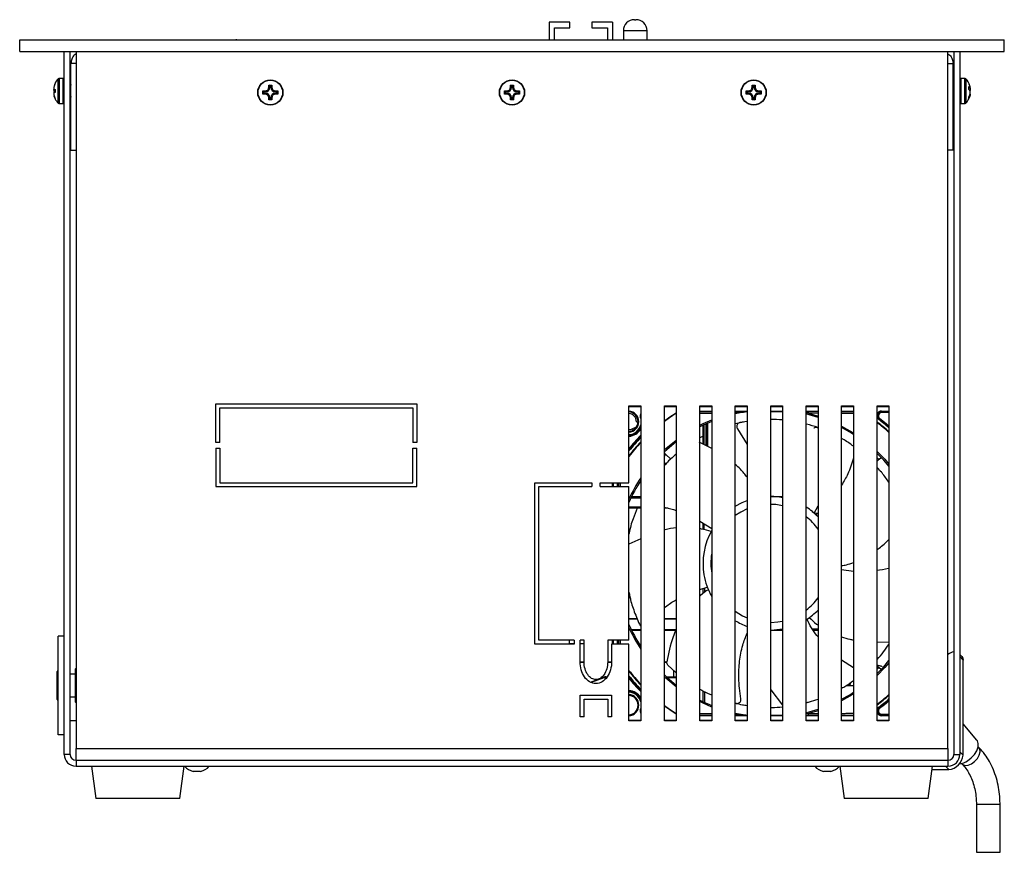
# Model space of a CAD drawing. Units: millimetres. Extents: x -3044 to 3202, y -117 to 6795.
# Drawn here: x -2639 to -2389, y 3944 to 4156 of the extents above; entities that cross this region are included whole.
import ezdxf

# ---------------------------------------------------------------- set-up
doc = ezdxf.new("R2010")
doc.units = ezdxf.units.MM

msp = doc.modelspace()

# ---------------------------------------------------------------- linework, layer by layer
at = {"color": 7, "linetype": 'Continuous', "lineweight": 25}
for p, q in [((-2499.44, 4155.2), (-2504.64, 4155.2)), ((-2504.64, 4155.2), (-2504.64, 4150.7)), ((-2499.44, 4153.7), (-2499.44, 4155.2)), ((-2488.54, 4155.2), (-2493.84, 4155.2)), ((-2493.84, 4155.2), (-2493.84, 4153.7)), ((-2488.54, 4155.2), (-2488.54, 4150.7)), ((-2483.01, 4155.8), (-2482.61, 4155.8)), ((-2503.34, 4150.7), (-2503.34, 4153.7)), ((-2503.34, 4153.7), (-2499.44, 4153.7)), ((-2493.84, 4153.7), (-2489.84, 4153.7)), ((-2489.84, 4153.7), (-2489.84, 4150.7)), ((-2485.81, 4153), (-2485.81, 4150.7)), ((-2479.81, 4153), (-2485.81, 4153)), ((-2479.81, 4150.7), (-2479.81, 4153)), ((-2639.09, 4147.7), (-2639.09, 4150.7)), ((-2639.09, 4150.7), (-2389.09, 4150.7)), ((-2584.07, 4150.7), (-2584.07, 4150.82)), ((-2389.09, 4147.7), (-2389.09, 4150.7)), ((-2639.09, 4147.7), (-2389.09, 4147.7)), ((-2627.79, 3969.2), (-2627.79, 4147.7)), ((-2626.29, 3969.2), (-2626.29, 4147.7)), ((-2624.79, 4147.7), (-2624.79, 3970.7)), ((-2403.39, 3970.7), (-2403.39, 4147.7)), ((-2401.89, 4147.7), (-2401.89, 3969.2)), ((-2400.39, 4147.7), (-2400.39, 3969.2)), ((-2624.79, 4144.7), (-2626.09, 4144.7)), ((-2626.09, 4122.7), (-2626.09, 4144.7)), ((-2403.39, 4144.7), (-2402.09, 4144.7)), ((-2402.09, 4122.7), (-2402.09, 4144.7)), ((-2629.28, 4134.58), (-2629.28, 4140.81)), ((-2628.09, 4140.9), (-2629.07, 4140.9)), ((-2629.07, 4140.9), (-2629.07, 4134.5)), ((-2628.09, 4137.7), (-2628.09, 4140.9)), ((-2399.11, 4140.9), (-2400.09, 4140.9)), ((-2400.09, 4140.9), (-2400.09, 4138.92)), ((-2399.11, 4134.5), (-2399.11, 4140.9)), ((-2398.9, 4140.81), (-2398.9, 4134.58)), ((-2630.12, 4139.59), (-2630.34, 4138.95)), ((-2630.34, 4138.12), (-2630.12, 4138.09)), ((-2630.12, 4137.84), (-2630.34, 4137.64)), ((-2630.12, 4138.09), (-2630.12, 4137.31)), ((-2628.09, 4134.5), (-2628.09, 4137.7)), ((-2626.09, 4138.9), (-2626.29, 4138.9)), ((-2577.34, 4137.7), (-2576.7, 4137.72)), ((-2577.34, 4136.91), (-2577.34, 4137.7)), ((-2577.11, 4137.47), (-2577.34, 4137.7)), ((-2576.7, 4137.47), (-2576.7, 4137.72)), ((-2575.87, 4138.55), (-2575.84, 4139.2)), ((-2575.61, 4138.55), (-2575.87, 4138.55)), ((-2575.84, 4139.2), (-2575.05, 4139.2)), ((-2575.61, 4138.97), (-2575.84, 4139.2)), ((-2575.61, 4138.97), (-2575.61, 4138.55)), ((-2575.28, 4138.97), (-2575.61, 4138.97)), ((-2575.28, 4138.97), (-2575.05, 4139.2)), ((-2575.28, 4138.55), (-2575.28, 4138.97)), ((-2575.28, 4138.55), (-2575.03, 4138.55)), ((-2575.05, 4139.2), (-2575.03, 4138.55)), ((-2574.2, 4137.47), (-2574.2, 4137.72)), ((-2574.2, 4137.72), (-2573.55, 4137.7)), ((-2573.78, 4137.47), (-2573.55, 4137.7)), ((-2573.55, 4137.7), (-2573.55, 4136.91)), ((-2515.98, 4137.7), (-2515.34, 4137.72)), ((-2515.98, 4136.91), (-2515.98, 4137.7)), ((-2515.75, 4137.47), (-2515.98, 4137.7)), ((-2515.34, 4137.47), (-2515.34, 4137.72)), ((-2514.51, 4138.55), (-2514.48, 4139.2)), ((-2514.25, 4138.55), (-2514.51, 4138.55)), ((-2514.48, 4139.2), (-2513.7, 4139.2)), ((-2514.25, 4138.97), (-2514.48, 4139.2)), ((-2514.25, 4138.97), (-2514.25, 4138.55)), ((-2513.93, 4138.97), (-2514.25, 4138.97)), ((-2513.93, 4138.97), (-2513.7, 4139.2)), ((-2513.93, 4138.55), (-2513.93, 4138.97)), ((-2513.93, 4138.55), (-2513.67, 4138.55)), ((-2513.7, 4139.2), (-2513.67, 4138.55)), ((-2512.84, 4137.47), (-2512.84, 4137.72)), ((-2512.84, 4137.72), (-2512.2, 4137.7)), ((-2512.43, 4137.47), (-2512.2, 4137.7)), ((-2512.2, 4137.7), (-2512.2, 4136.91)), ((-2454.63, 4137.7), (-2453.98, 4137.72)), ((-2454.63, 4136.91), (-2454.63, 4137.7)), ((-2454.4, 4137.47), (-2454.63, 4137.7)), ((-2453.98, 4137.47), (-2453.98, 4137.72)), ((-2453.15, 4138.55), (-2453.13, 4139.2)), ((-2452.9, 4138.55), (-2453.15, 4138.55)), ((-2453.13, 4139.2), (-2452.34, 4139.2)), ((-2452.9, 4138.97), (-2453.13, 4139.2)), ((-2452.9, 4138.97), (-2452.9, 4138.55)), ((-2452.57, 4138.97), (-2452.9, 4138.97)), ((-2452.57, 4138.97), (-2452.34, 4139.2)), ((-2452.57, 4138.55), (-2452.57, 4138.97)), ((-2452.57, 4138.55), (-2452.31, 4138.55)), ((-2452.34, 4139.2), (-2452.31, 4138.55)), ((-2451.48, 4137.47), (-2451.48, 4137.72)), ((-2451.48, 4137.72), (-2450.84, 4137.7)), ((-2451.07, 4137.47), (-2450.84, 4137.7)), ((-2450.84, 4137.7), (-2450.84, 4136.91)), ((-2402.03, 4138.9), (-2402.09, 4139.01)), ((-2401.89, 4138.9), (-2402.08, 4138.9)), ((-2401.89, 4138.91), (-2401.9, 4138.9)), ((-2400.09, 4138.92), (-2400.09, 4134.5)), ((-2398.06, 4138.79), (-2397.84, 4138.57)), ((-2398.06, 4138.06), (-2398.06, 4138.79)), ((-2398.06, 4138.54), (-2397.84, 4138.57)), ((-2398.06, 4138.47), (-2397.77, 4138.51)), ((-2397.84, 4137.79), (-2398.06, 4138.06)), ((-2397.84, 4139.02), (-2397.99, 4139.44)), ((-2630.12, 4137.31), (-2630.34, 4137.28)), ((-2630.34, 4136.45), (-2630.12, 4135.81)), ((-2630.12, 4135.77), (-2630.34, 4136.38)), ((-2626.29, 4136.5), (-2626.19, 4136.5)), ((-2577.11, 4137.14), (-2577.34, 4136.91)), ((-2576.7, 4136.88), (-2577.34, 4136.91)), ((-2576.7, 4137.47), (-2577.11, 4137.47)), ((-2577.11, 4137.47), (-2577.11, 4137.14)), ((-2577.11, 4137.14), (-2576.7, 4137.14)), ((-2576.7, 4137.14), (-2576.7, 4136.88)), ((-2575.61, 4136.05), (-2575.87, 4136.05)), ((-2575.84, 4135.41), (-2575.87, 4136.05)), ((-2575.61, 4135.64), (-2575.84, 4135.41)), ((-2575.05, 4135.41), (-2575.84, 4135.41)), ((-2575.61, 4136.05), (-2575.61, 4135.64)), ((-2575.61, 4135.64), (-2575.28, 4135.64)), ((-2575.28, 4136.05), (-2575.03, 4136.05)), ((-2575.28, 4135.64), (-2575.28, 4136.05)), ((-2575.28, 4135.64), (-2575.05, 4135.41)), ((-2575.03, 4136.05), (-2575.05, 4135.41)), ((-2573.78, 4137.47), (-2574.2, 4137.47)), ((-2574.2, 4137.14), (-2574.2, 4136.88)), ((-2574.2, 4137.14), (-2573.78, 4137.14)), ((-2573.55, 4136.91), (-2574.2, 4136.88)), ((-2573.78, 4137.14), (-2573.78, 4137.47)), ((-2573.78, 4137.14), (-2573.55, 4136.91)), ((-2515.75, 4137.14), (-2515.98, 4136.91)), ((-2515.34, 4136.88), (-2515.98, 4136.91)), ((-2515.34, 4137.47), (-2515.75, 4137.47)), ((-2515.75, 4137.47), (-2515.75, 4137.14)), ((-2515.75, 4137.14), (-2515.34, 4137.14)), ((-2515.34, 4137.14), (-2515.34, 4136.88)), ((-2514.25, 4136.05), (-2514.51, 4136.05)), ((-2514.48, 4135.41), (-2514.51, 4136.05)), ((-2514.25, 4135.64), (-2514.48, 4135.41)), ((-2513.7, 4135.41), (-2514.48, 4135.41)), ((-2514.25, 4136.05), (-2514.25, 4135.64)), ((-2514.25, 4135.64), (-2513.93, 4135.64)), ((-2513.93, 4136.05), (-2513.67, 4136.05)), ((-2513.93, 4135.64), (-2513.93, 4136.05)), ((-2513.93, 4135.64), (-2513.7, 4135.41)), ((-2513.67, 4136.05), (-2513.7, 4135.41)), ((-2512.43, 4137.47), (-2512.84, 4137.47)), ((-2512.84, 4137.14), (-2512.84, 4136.88)), ((-2512.84, 4137.14), (-2512.43, 4137.14)), ((-2512.2, 4136.91), (-2512.84, 4136.88)), ((-2512.43, 4137.14), (-2512.43, 4137.47)), ((-2512.43, 4137.14), (-2512.2, 4136.91)), ((-2454.4, 4137.14), (-2454.63, 4136.91)), ((-2453.98, 4136.88), (-2454.63, 4136.91)), ((-2453.98, 4137.47), (-2454.4, 4137.47)), ((-2454.4, 4137.47), (-2454.4, 4137.14)), ((-2454.4, 4137.14), (-2453.98, 4137.14)), ((-2453.98, 4137.14), (-2453.98, 4136.88)), ((-2452.9, 4136.05), (-2453.15, 4136.05)), ((-2453.13, 4135.41), (-2453.15, 4136.05)), ((-2452.9, 4135.64), (-2453.13, 4135.41)), ((-2452.34, 4135.41), (-2453.13, 4135.41)), ((-2452.9, 4136.05), (-2452.9, 4135.64)), ((-2452.9, 4135.64), (-2452.57, 4135.64)), ((-2452.57, 4136.05), (-2452.31, 4136.05)), ((-2452.57, 4135.64), (-2452.57, 4136.05)), ((-2452.57, 4135.64), (-2452.34, 4135.41)), ((-2452.31, 4136.05), (-2452.34, 4135.41)), ((-2451.07, 4137.47), (-2451.48, 4137.47)), ((-2451.48, 4137.14), (-2451.48, 4136.88)), ((-2451.48, 4137.14), (-2451.07, 4137.14)), ((-2450.84, 4136.91), (-2451.48, 4136.88)), ((-2451.07, 4137.14), (-2451.07, 4137.47)), ((-2451.07, 4137.14), (-2450.84, 4136.91)), ((-2402.09, 4136.33), (-2402.01, 4136.5)), ((-2402.09, 4136.5), (-2401.89, 4136.5)), ((-2401.92, 4136.5), (-2401.89, 4136.43)), ((-2398.06, 4136.1), (-2397.84, 4136.7)), ((-2397.84, 4136.38), (-2398.06, 4135.8)), ((-2398.06, 4135.8), (-2398.06, 4136.1)), ((-2397.95, 4136.39), (-2397.84, 4136.38)), ((-2397.75, 4136.9), (-2397.76, 4136.85)), ((-2629.07, 4134.5), (-2628.09, 4134.5)), ((-2400.09, 4134.5), (-2399.11, 4134.5)), ((-2626.09, 4122.7), (-2624.79, 4122.7)), ((-2402.09, 4122.7), (-2403.39, 4122.7)), ((-2589.29, 4058.2), (-2538.29, 4058.2)), ((-2589.29, 4048.45), (-2589.29, 4058.2)), ((-2538.29, 4058.2), (-2538.29, 4048.45)), ((-2484.39, 4057.7), (-2481.39, 4057.7)), ((-2484.39, 4038.2), (-2484.39, 4057.7)), ((-2481.39, 4057.7), (-2481.39, 3977.7)), ((-2475.39, 4057.7), (-2472.39, 4057.7)), ((-2475.39, 3977.7), (-2475.39, 4057.7)), ((-2472.39, 4057.7), (-2472.39, 3977.7)), ((-2466.39, 4057.7), (-2463.39, 4057.7)), ((-2466.39, 3977.7), (-2466.39, 4057.7)), ((-2463.39, 4057.7), (-2463.39, 3977.7)), ((-2457.39, 4057.7), (-2454.39, 4057.7)), ((-2457.39, 3977.7), (-2457.39, 4057.7)), ((-2454.39, 4057.7), (-2454.39, 3977.7)), ((-2448.39, 4057.7), (-2445.39, 4057.7)), ((-2448.39, 3977.7), (-2448.39, 4057.7)), ((-2445.39, 4057.7), (-2445.39, 3977.7)), ((-2439.39, 4057.7), (-2436.39, 4057.7)), ((-2439.39, 3977.7), (-2439.39, 4057.7)), ((-2436.39, 4057.7), (-2436.39, 3977.7)), ((-2430.39, 4057.7), (-2427.39, 4057.7)), ((-2430.39, 3977.7), (-2430.39, 4057.7)), ((-2427.39, 4057.7), (-2427.39, 3977.7)), ((-2421.39, 4057.7), (-2418.39, 4057.7)), ((-2421.39, 3977.7), (-2421.39, 4057.7)), ((-2418.39, 4057.7), (-2418.39, 3977.7)), ((-2588.29, 4048.45), (-2588.29, 4057.2)), ((-2588.29, 4057.2), (-2539.29, 4057.2)), ((-2539.29, 4057.2), (-2539.29, 4048.45)), ((-2481.39, 4057.5), (-2484.39, 4057.5)), ((-2472.39, 4057.5), (-2475.39, 4057.5)), ((-2463.39, 4057.5), (-2466.39, 4057.5)), ((-2466.39, 4056.4), (-2463.39, 4056.4)), ((-2463.39, 4056.2), (-2466.39, 4056.2)), ((-2463.39, 4055.8), (-2466.39, 4055.78)), ((-2454.39, 4057.5), (-2457.39, 4057.5)), ((-2457.39, 4056.4), (-2454.39, 4056.4)), ((-2454.39, 4056.2), (-2457.39, 4056.2)), ((-2454.9, 4056.18), (-2457.39, 4055.69)), ((-2445.39, 4057.5), (-2448.39, 4057.5)), ((-2448.39, 4056.4), (-2445.39, 4056.4)), ((-2445.39, 4056.2), (-2448.39, 4056.2)), ((-2436.39, 4057.5), (-2439.39, 4057.5)), ((-2439.39, 4056.4), (-2436.39, 4056.4)), ((-2436.39, 4056.2), (-2439.39, 4056.2)), ((-2438.81, 4055.82), (-2439.39, 4055.89)), ((-2438.81, 4055.82), (-2436.39, 4055.12)), ((-2436.39, 4055.81), (-2438.81, 4055.82)), ((-2427.39, 4057.5), (-2430.39, 4057.5)), ((-2430.39, 4056.4), (-2427.39, 4056.4)), ((-2427.39, 4056.2), (-2430.39, 4056.2)), ((-2418.39, 4057.5), (-2421.39, 4057.5)), ((-2420.26, 4056.2), (-2420.26, 4056.4)), ((-2420.26, 4056.4), (-2418.39, 4056.4)), ((-2418.39, 4056.2), (-2420.26, 4056.2)), ((-2420.26, 4056.2), (-2420.26, 4056)), ((-2418.39, 4056), (-2420.26, 4056)), ((-2482.49, 4053.7), (-2482.09, 4053.7)), ((-2481.48, 4054.8), (-2481.39, 4054.83)), ((-2481.39, 4054.5), (-2481.48, 4054.8)), ((-2465.59, 4048), (-2465.59, 4052.8)), ((-2465.39, 4052.89), (-2465.39, 4047.9)), ((-2464.79, 4047.6), (-2464.79, 4053.17)), ((-2464.59, 4053.26), (-2464.59, 4047.5)), ((-2464.49, 4053.31), (-2464.49, 4047.45)), ((-2455.34, 4053.61), (-2457.39, 4053.18)), ((-2454.39, 4053.76), (-2456.25, 4053.46)), ((-2420.86, 4054.4), (-2420.98, 4054.24)), ((-2420.86, 4054.4), (-2420.74, 4054.56)), ((-2483.52, 4051.89), (-2483.32, 4051.54)), ((-2465.59, 4050.04), (-2466.39, 4049.59)), ((-2456.85, 4051.89), (-2454.39, 4047.87)), ((-2436.39, 4052.17), (-2436.56, 4052.23)), ((-2588.29, 4048.45), (-2589.29, 4048.45)), ((-2538.29, 4048.45), (-2539.29, 4048.45)), ((-2463.39, 4046.89), (-2466.53, 4048.48)), ((-2589.29, 4046.95), (-2588.29, 4046.95)), ((-2589.29, 4046.95), (-2589.29, 4037.2)), ((-2588.29, 4046.95), (-2588.29, 4038.2)), ((-2539.29, 4038.2), (-2539.29, 4046.95)), ((-2539.29, 4046.95), (-2538.29, 4046.95)), ((-2538.29, 4037.2), (-2538.29, 4046.95)), ((-2475.08, 4045.46), (-2475.39, 4045.77)), ((-2473.78, 4044.16), (-2475.08, 4045.46)), ((-2475.39, 4043.23), (-2475.08, 4042.91)), ((-2421.39, 4043.63), (-2420.83, 4044.19)), ((-2420.83, 4044.19), (-2420.38, 4044.63)), ((-2420.3, 4040.88), (-2420.57, 4041.16)), ((-2588.29, 4038.2), (-2539.29, 4038.2)), ((-2508.29, 4038.2), (-2493.79, 4038.2)), ((-2508.29, 3997.2), (-2508.29, 4038.2)), ((-2493.79, 4038.2), (-2493.79, 4037.2)), ((-2491.74, 4038.2), (-2484.39, 4038.2)), ((-2491.74, 4037.2), (-2491.74, 4038.2)), ((-2488.59, 4037.2), (-2488.59, 4038.2)), ((-2488.39, 4038.2), (-2488.39, 4037.2)), ((-2487.29, 4037.2), (-2487.29, 4038.2)), ((-2487.09, 4038.2), (-2487.09, 4037.2)), ((-2589.29, 4037.2), (-2538.29, 4037.2)), ((-2507.29, 3998.2), (-2507.29, 4037.2)), ((-2507.29, 4037.2), (-2493.79, 4037.2)), ((-2491.74, 4037.2), (-2484.39, 4037.2)), ((-2484.39, 3998.2), (-2484.39, 4037.2)), ((-2481.39, 4034.3), (-2483.88, 4034.3)), ((-2483.69, 4034.7), (-2481.39, 4034.7)), ((-2448.39, 4034.7), (-2445.39, 4034.7)), ((-2445.39, 4034.5), (-2445.99, 4034.5)), ((-2484.39, 4032.1), (-2481.39, 4032.1)), ((-2481.39, 4031.7), (-2484.39, 4031.7)), ((-2474.45, 4031.7), (-2475.39, 4031.7)), ((-2437.39, 4030.49), (-2436.39, 4032.35)), ((-2436.39, 4030.45), (-2436.85, 4030)), ((-2466.39, 4028.47), (-2463.39, 4026.53)), ((-2465.59, 4026.33), (-2465.59, 4027.95)), ((-2465.39, 4027.82), (-2465.39, 4026.27)), ((-2481.39, 4023.98), (-2484.42, 4022.6)), ((-2427.39, 4015.66), (-2430.39, 4016.03)), ((-2466.39, 4011.07), (-2464.5, 4011.71)), ((-2465.59, 4010.04), (-2465.59, 4011.34)), ((-2465.19, 4011.48), (-2465.19, 4010.33)), ((-2484.14, 4009.09), (-2484.02, 4008.72)), ((-2484.39, 4003.7), (-2482.32, 4003.7)), ((-2482.24, 4003.5), (-2484.39, 4003.5)), ((-2475.39, 4003.7), (-2472.39, 4003.7)), ((-2472.39, 4003.5), (-2475.39, 4003.5)), ((-2483.79, 4000.9), (-2481.39, 4000.9)), ((-2481.39, 4000.7), (-2483.69, 4000.7)), ((-2475.39, 4000.9), (-2472.39, 4000.9)), ((-2472.39, 4000.7), (-2475.39, 4000.7)), ((-2445.39, 4000.7), (-2448.39, 4000.7)), ((-2437.73, 4001.1), (-2436.39, 4001.1)), ((-2436.39, 4000.7), (-2437.49, 4000.7)), ((-2627.79, 3999.2), (-2629.29, 3999.2)), ((-2629.29, 3974.2), (-2629.29, 3999.2)), ((-2498.29, 3998.2), (-2507.29, 3998.2)), ((-2499.59, 3998.2), (-2499.59, 3997.35)), ((-2498.29, 3998.2), (-2498.29, 3997.2)), ((-2495.79, 3998.2), (-2496.79, 3998.2)), ((-2496.79, 3992.7), (-2496.79, 3998.2)), ((-2495.79, 3992.7), (-2495.79, 3998.2)), ((-2484.39, 3998.2), (-2489.79, 3998.2)), ((-2489.79, 3998.2), (-2489.79, 3992.7)), ((-2488.59, 3997.2), (-2488.59, 3998.2)), ((-2488.39, 3998.2), (-2488.39, 3997.2)), ((-2487.29, 3997.2), (-2487.29, 3998.2)), ((-2487.09, 3998.2), (-2487.09, 3997.2)), ((-2486.66, 3998.2), (-2486.66, 3997.2)), ((-2421.39, 3997.8), (-2418.44, 3997.73)), ((-2498.29, 3997.2), (-2508.29, 3997.2)), ((-2499.59, 3997.35), (-2498.29, 3997.35)), ((-2496.79, 3997.35), (-2495.79, 3997.35)), ((-2488.79, 3997.2), (-2488.79, 3992.7)), ((-2484.39, 3997.2), (-2488.79, 3997.2)), ((-2484.39, 3977.7), (-2484.39, 3997.2)), ((-2496.79, 3992.7), (-2495.79, 3992.7)), ((-2489.79, 3992.7), (-2488.79, 3992.7)), ((-2475.39, 3992.88), (-2475.23, 3992.7)), ((-2475.39, 3992.7), (-2474.66, 3992.7)), ((-2427.39, 3991.17), (-2430.39, 3993.11)), ((-2399.85, 3994.05), (-2400.39, 3994.59)), ((-2399.52, 3993.16), (-2400.39, 3994.02)), ((-2399.52, 3969.01), (-2399.52, 3993.16)), ((-2629.59, 3986.7), (-2629.59, 3990.25)), ((-2629.29, 3990.35), (-2629.49, 3990.35)), ((-2629.49, 3990.35), (-2629.49, 3986.7)), ((-2625.03, 3990.8), (-2625.03, 3986.7)), ((-2624.79, 3990.85), (-2624.91, 3990.9)), ((-2624.91, 3990.9), (-2624.91, 3986.7)), ((-2495.76, 3992.5), (-2496.76, 3992.5)), ((-2488.82, 3992.5), (-2489.82, 3992.5)), ((-2474.77, 3992.5), (-2475.39, 3992.5)), ((-2474.49, 3991.87), (-2472.39, 3989.93)), ((-2473.09, 3990.58), (-2473.09, 3988.9)), ((-2420.83, 3991.21), (-2421.39, 3991.77)), ((-2420.38, 3990.76), (-2420.83, 3991.21)), ((-2625.03, 3989.6), (-2626.29, 3989.6)), ((-2494.12, 3987.55), (-2490.8, 3988.78)), ((-2490.74, 3988.64), (-2493.95, 3987.45)), ((-2490.8, 3988.78), (-2490.74, 3988.64)), ((-2490.1, 3988.64), (-2490.74, 3988.64)), ((-2490.14, 3988.7), (-2490.14, 3988.9)), ((-2490.14, 3988.9), (-2489.9, 3988.9)), ((-2474.89, 3988.9), (-2473.09, 3988.9)), ((-2473.09, 3988.7), (-2474.67, 3988.7)), ((-2472.39, 3988.64), (-2474.6, 3988.64)), ((-2473.09, 3988.9), (-2473.09, 3988.7)), ((-2473.09, 3988.9), (-2472.39, 3988.9)), ((-2472.39, 3988.7), (-2473.09, 3988.7)), ((-2629.59, 3983.15), (-2629.59, 3986.7)), ((-2629.49, 3986.7), (-2629.49, 3983.05)), ((-2625.03, 3986.7), (-2625.03, 3982.59)), ((-2624.91, 3986.7), (-2624.91, 3982.5)), ((-2465.59, 3982.6), (-2465.59, 3985.36)), ((-2465.19, 3985.15), (-2465.19, 3982.41)), ((-2448.39, 3985.59), (-2445.4, 3981.68)), ((-2429.19, 3986.71), (-2428.56, 3986.72)), ((-2428.55, 3986.72), (-2427.39, 3986.69)), ((-2629.49, 3983.05), (-2629.29, 3983.05)), ((-2626.29, 3983.8), (-2625.03, 3983.8)), ((-2624.91, 3982.5), (-2624.79, 3982.54)), ((-2496.79, 3984.2), (-2488.79, 3984.2)), ((-2496.79, 3978.7), (-2496.79, 3984.2)), ((-2495.79, 3978.7), (-2495.79, 3983.2)), ((-2495.79, 3983.2), (-2489.79, 3983.2)), ((-2489.79, 3983.2), (-2489.79, 3978.7)), ((-2488.79, 3984.2), (-2488.79, 3978.7)), ((-2481.48, 3980.6), (-2481.39, 3980.89)), ((-2481.48, 3980.6), (-2481.39, 3980.57)), ((-2457.39, 3982.21), (-2457.2, 3982.15)), ((-2436.39, 3980.28), (-2438.81, 3979.58)), ((-2420.86, 3981), (-2420.98, 3981.16)), ((-2420.86, 3981), (-2420.74, 3980.84)), ((-2626.29, 3977.8), (-2624.79, 3977.8)), ((-2495.79, 3978.7), (-2496.79, 3978.7)), ((-2488.79, 3978.7), (-2489.79, 3978.7)), ((-2484.39, 3977.9), (-2481.39, 3977.9)), ((-2481.39, 3977.7), (-2484.39, 3977.7)), ((-2475.39, 3977.9), (-2472.39, 3977.9)), ((-2472.39, 3977.7), (-2475.39, 3977.7)), ((-2466.39, 3979.62), (-2463.39, 3979.6)), ((-2466.39, 3979.2), (-2463.39, 3979.2)), ((-2463.39, 3979), (-2466.39, 3979)), ((-2466.39, 3977.9), (-2463.39, 3977.9)), ((-2463.39, 3977.7), (-2466.39, 3977.7)), ((-2457.39, 3979.7), (-2454.9, 3979.21)), ((-2457.39, 3979.2), (-2454.39, 3979.2)), ((-2454.39, 3979), (-2457.39, 3979)), ((-2457.39, 3977.9), (-2454.39, 3977.9)), ((-2454.39, 3977.7), (-2457.39, 3977.7)), ((-2448.39, 3979.2), (-2445.39, 3979.2)), ((-2445.39, 3979), (-2448.39, 3979)), ((-2448.39, 3977.9), (-2445.39, 3977.9)), ((-2445.39, 3977.7), (-2448.39, 3977.7)), ((-2438.81, 3979.58), (-2439.39, 3979.51)), ((-2439.39, 3979.2), (-2436.39, 3979.2)), ((-2436.39, 3979), (-2439.39, 3979)), ((-2439.39, 3977.9), (-2436.39, 3977.9)), ((-2436.39, 3977.7), (-2439.39, 3977.7)), ((-2430.39, 3979.2), (-2427.39, 3979.2)), ((-2427.39, 3979), (-2430.39, 3979)), ((-2430.39, 3977.9), (-2427.39, 3977.9)), ((-2427.39, 3977.7), (-2430.39, 3977.7)), ((-2421.39, 3977.9), (-2418.39, 3977.9)), ((-2418.39, 3977.7), (-2421.39, 3977.7)), ((-2420.26, 3979.2), (-2420.26, 3979.4)), ((-2420.26, 3979.4), (-2418.39, 3979.4)), ((-2420.26, 3979), (-2420.26, 3979.2)), ((-2420.26, 3979.2), (-2418.39, 3979.2)), ((-2418.39, 3979), (-2420.26, 3979)), ((-2396.04, 3972.85), (-2399.52, 3976.98)), ((-2627.79, 3974.2), (-2629.29, 3974.2)), ((-2624.79, 3970.7), (-2403.39, 3970.7)), ((-2624.79, 3967.7), (-2624.79, 3970.7)), ((-2403.39, 3970.7), (-2403.39, 3967.7)), ((-2395.53, 3970.93), (-2395.75, 3971.14)), ((-2626.29, 3969.2), (-2627.79, 3969.2)), ((-2624.79, 3967.7), (-2624.79, 3966.2)), ((-2624.79, 3967.7), (-2403.39, 3967.7)), ((-2403.39, 3967.7), (-2403.39, 3966.2)), ((-2401.89, 3969.2), (-2400.39, 3969.2)), ((-2400.39, 3969.87), (-2399.52, 3969.01)), ((-2624.79, 3966.2), (-2403.39, 3966.2)), ((-2620.89, 3966.2), (-2619.79, 3957.99)), ((-2598.39, 3957.99), (-2597.29, 3966.2)), ((-2430.89, 3966.2), (-2429.79, 3957.99)), ((-2408.39, 3957.99), (-2407.29, 3966.2)), ((-2407.41, 3965.33), (-2403.2, 3965.33)), ((-2403.2, 3965.33), (-2404.06, 3966.2)), ((-2399.99, 3966.9), (-2399.78, 3966.69)), ((-2595.02, 3964.9), (-2594.82, 3964.9)), ((-2594.82, 3964.9), (-2593.17, 3964.9)), ((-2435.02, 3964.9), (-2434.91, 3964.9)), ((-2434.91, 3964.9), (-2433.17, 3964.9)), ((-2598.39, 3957.99), (-2619.79, 3957.99)), ((-2408.39, 3957.99), (-2429.79, 3957.99)), ((-2396.17, 3956.56), (-2396.17, 3944.33)), ((-2396.17, 3956.56), (-2390.17, 3956.56)), ((-2390.17, 3944.33), (-2390.17, 3956.56)), ((-2396.17, 3944.33), (-2390.17, 3944.33))]:
    msp.add_line(p, q, dxfattribs=at)
at = {"color": 7, "linetype": 'Continuous', "lineweight": 25, "flags": 128}
for points in [[(-2475.39, 4053.94), (-2474.04, 4054.9), (-2472.39, 4055.97)], [(-2472.39, 4055.82), (-2474.1, 4054.7), (-2475.39, 4053.78)], [(-2436.39, 4054.74), (-2438.63, 4055.4), (-2439.39, 4055.6)], [(-2438.81, 4055.82), (-2438.83, 4055.9), (-2438.84, 4055.98), (-2438.86, 4056.04), (-2438.88, 4056.1), (-2438.9, 4056.14), (-2438.92, 4056.17), (-2438.95, 4056.19), (-2438.97, 4056.2)], [(-2466.39, 4052.8), (-2465.55, 4053.22), (-2463.39, 4054.17)], [(-2463.39, 4053.78), (-2465.55, 4052.82), (-2466.39, 4052.4)], [(-2430.39, 4052.59), (-2428.27, 4051.4), (-2427.39, 4050.86)], [(-2420.98, 4054.24), (-2421.24, 4054.51), (-2421.39, 4054.8)], [(-2420.86, 4054.4), (-2419.61, 4053.42), (-2418.39, 4052.4)], [(-2420.74, 4054.56), (-2419.48, 4053.57), (-2418.39, 4052.66)], [(-2483.52, 4051.89), (-2484.03, 4051.67), (-2484.39, 4051.61)], [(-2427.39, 4050.43), (-2428.35, 4051.03), (-2430.39, 4052.19)], [(-2475.39, 4046.52), (-2475.04, 4046.85), (-2472.39, 4049.04)], [(-2472.39, 4048.59), (-2474.81, 4046.56), (-2475.39, 4046.03)], [(-2421.39, 4046.14), (-2419.44, 4044.14), (-2418.39, 4042.94)], [(-2418.39, 4042.38), (-2419.72, 4043.92), (-2421.39, 4045.65)], [(-2457.4, 4032.24), (-2455.61, 4033.18), (-2454.39, 4033.68)], [(-2445.39, 4032.35), (-2447.12, 4032.63), (-2448.39, 4032.7)], [(-2454.39, 4031.53), (-2455.98, 4030.75), (-2457.39, 4029.85)], [(-2436.79, 4030.04), (-2436.88, 4030.05), (-2436.91, 4030.05)], [(-2457.39, 4005.55), (-2455.53, 4004.4), (-2454.39, 4003.86)], [(-2448.39, 4002.7), (-2446.62, 4002.83), (-2445.39, 4003.04)], [(-2445.39, 4001), (-2447.56, 4000.73), (-2448.39, 4000.7)], [(-2421.39, 3989.75), (-2419.72, 3991.47), (-2418.39, 3993.02)], [(-2399.85, 3994.05), (-2399.61, 3993.67), (-2399.52, 3993.16)], [(-2418.39, 3992.46), (-2419.44, 3991.25), (-2421.39, 3989.25)], [(-2475.39, 3989.37), (-2474.81, 3988.83), (-2472.39, 3986.8)], [(-2472.39, 3986.35), (-2475.04, 3988.55), (-2475.39, 3988.88)], [(-2428.55, 3986.72), (-2428.49, 3986.73), (-2428.23, 3986.99), (-2428.04, 3987.46)], [(-2466.39, 3983), (-2465.55, 3982.58), (-2463.39, 3981.62)], [(-2463.39, 3981.23), (-2465.55, 3982.18), (-2466.39, 3982.6)], [(-2430.39, 3983.21), (-2428.35, 3984.36), (-2427.39, 3984.96)], [(-2427.39, 3984.54), (-2428.27, 3983.99), (-2430.39, 3982.8)], [(-2418.39, 3983), (-2419.61, 3981.98), (-2420.86, 3981)], [(-2418.39, 3982.74), (-2419.48, 3981.82), (-2420.74, 3980.84)], [(-2475.39, 3981.62), (-2474.1, 3980.7), (-2472.39, 3979.57)], [(-2472.39, 3979.42), (-2474.04, 3980.5), (-2475.39, 3981.46)], [(-2439.39, 3979.8), (-2438.63, 3979.99), (-2436.39, 3980.66)], [(-2421.39, 3980.59), (-2421.24, 3980.89), (-2420.98, 3981.16)], [(-2438.97, 3979.2), (-2438.95, 3979.2), (-2438.92, 3979.22), (-2438.9, 3979.25), (-2438.88, 3979.3), (-2438.86, 3979.35), (-2438.84, 3979.42), (-2438.83, 3979.49), (-2438.81, 3979.58)], [(-2398.43, 3967.57), (-2397.5, 3968.29), (-2396.7, 3969.17), (-2396.1, 3970.13), (-2395.76, 3971.1), (-2395.69, 3971.97), (-2395.92, 3972.67), (-2396.04, 3972.85)], [(-2399.78, 3966.69), (-2399.66, 3966.59), (-2399.06, 3966.37), (-2398.29, 3966.44), (-2397.44, 3966.8), (-2396.62, 3967.41), (-2395.92, 3968.18), (-2395.44, 3969.02), (-2395.22, 3969.85), (-2395.29, 3970.54), (-2395.53, 3970.93)]]:
    msp.add_lwpolyline(points, dxfattribs=at)
at = {"color": 7, "linetype": 'Continuous', "lineweight": 25}
for centre, radius in [((-2575.45, 4137.3), 3.2), ((-2575.45, 4137.3), 3.12), ((-2514.09, 4137.3), 3.2), ((-2514.09, 4137.3), 3.12), ((-2452.73, 4137.3), 3.2), ((-2452.73, 4137.3), 3.12)]:
    msp.add_circle(centre, radius, dxfattribs=at)
for centre, radius, start, end in [((-2483.01, 4153), 2.8, 90, 180), ((-2482.61, 4153), 2.8, 0, 90), ((-2626.49, 4137.95), 4, 134.2111, 155.6233), ((-2629.07, 4140.6), 0.3, 90, 134.2111), ((-2628.09, 4140.6), 0.3, 0, 90), ((-2400.09, 4140.6), 0.3, 90, 180), ((-2399.11, 4140.6), 0.3, 45.7889, 90), ((-2401.69, 4137.95), 4, 15.65, 45.7889), ((-2626.49, 4137.95), 4, 158.352, 161.667), ((-2576.7, 4138.55), 1.09, 270, 0), ((-2574.2, 4138.55), 1.09, 180, 270), ((-2515.34, 4138.55), 1.09, 270, 0), ((-2512.84, 4138.55), 1.09, 180, 270), ((-2453.98, 4138.55), 1.09, 270, 0), ((-2451.48, 4138.55), 1.09, 180, 270), ((-2626.49, 4137.45), 4, 204.406, 225.7889), ((-2576.7, 4136.05), 1.09, 0, 90), ((-2574.2, 4136.05), 1.09, 90, 180), ((-2515.34, 4136.05), 1.09, 0, 90), ((-2512.84, 4136.05), 1.09, 90, 180), ((-2453.98, 4136.05), 1.09, 0, 90), ((-2451.48, 4136.05), 1.09, 90, 180), ((-2401.69, 4137.45), 4, 314.2111, 344.1951), ((-2401.69, 4137.45), 4, 344.1951, 346.6094), ((-2629.07, 4134.8), 0.3, 225.7889, 270), ((-2628.09, 4134.8), 0.3, 270, 0), ((-2400.09, 4134.8), 0.3, 180, 270), ((-2399.11, 4134.8), 0.3, 270, 314.2111), ((-2484.59, 4053.7), 2.7, 0, 85.752), ((-2484.59, 4053.7), 2.5, 0, 85.4114), ((-2484.59, 4053.7), 2.1, 0, 84.535), ((-2480.35, 4055.2), 1.2, 150.3273, 199.4712), ((-2454.73, 4055.2), 1, 90.0047, 99.29), ((-2420.26, 4055.2), 1.2, 90, 160.7408), ((-2420.26, 4055.2), 1, 90, 232.9274), ((-2420.26, 4055.2), 0.8, 90, 232.9274), ((-2484.59, 4053.7), 2.5, 274.5886, 0), ((-2484.59, 4053.7), 2.7, 274.248, 0), ((-2484.59, 4053.7), 3.3, 273.4746, 345.8589), ((-2448.59, 4017.7), 45.07, 47.9308, 52.8813), ((-2448.59, 4017.7), 44.94, 47.7827, 52.7572), ((-2448.59, 4017.7), 45.8, 48.7467, 52.9274), ((-2484.59, 4053.7), 3.5, 273.2758, 336.1045), ((-2484.59, 4053.7), 3.7, 273.0986, 329.8673), ((-2448.59, 4017.7), 46.2, 135.2314, 140.7952), ((-2482.56, 4050.25), 1.9, 92.0381, 120.5225), ((-2448.59, 4017.7), 46, 135.5136, 141.1016), ((-2448.59, 4017.7), 45.8, 135.7381, 141.4128), ((-2448.59, 4017.7), 45.07, 136.6949, 142.5864), ((-2448.59, 4017.7), 44.94, 136.8691, 142.8012), ((-2448.59, 4017.7), 39.36, 146.4488, 155.4525), ((-2448.59, 4017.7), 39, 147.2486, 156.628), ((-2448.59, 4017.7), 17, 79.1502, 89.3259), ((-2448.59, 4017.7), 17, 44.1394, 57.2362), ((-2436.59, 4032.43), 2, 230.8333, 275.7133), ((-2448.59, 4017.7), 15, 35.5771, 52.1691), ((-2448.59, 4017.7), 17, 150.5271, 189.7487), ((-2448.59, 4017.7), 15, 170.6332, 189.7487), ((-2448.59, 4017.7), 17, 189.7487, 209.4729), ((-2448.59, 4017.7), 15, 307.8309, 324.4229), ((-2448.59, 4017.7), 17, 303.1531, 315.8606), ((-2448.59, 4017.7), 17, 238.8254, 250.0514), ((-2448.59, 4017.7), 39, 203.372, 212.7514), ((-2448.59, 4017.7), 39.36, 204.5475, 213.5512), ((-2401.32, 3991.81), 3.47, 99.4708, 126.6394), ((-2629.49, 3990.25), 0.1, 90, 180), ((-2624.93, 3990.8), 0.1, 72.8158, 180), ((-2448.59, 4017.7), 44.94, 217.1988, 223.1309), ((-2448.59, 4017.7), 45.07, 217.4136, 223.3051), ((-2448.59, 4017.7), 45.8, 218.5872, 224.2619), ((-2448.59, 4017.7), 46, 218.8984, 224.5169), ((-2448.59, 4017.7), 46.2, 219.2048, 224.7686), ((-2484.59, 3981.7), 3.7, 30.1327, 86.9014), ((-2484.59, 3981.7), 3.5, 23.8955, 86.7242), ((-2629.49, 3983.15), 0.1, 180, 270), ((-2624.93, 3982.59), 0.1, 180, 287.1842), ((-2484.59, 3981.7), 3.3, 14.1411, 86.5254), ((-2484.59, 3981.7), 2.7, 0, 85.752), ((-2484.59, 3981.7), 2.5, 0, 85.4114), ((-2448.59, 4017.7), 44.94, 307.2428, 312.2173), ((-2448.59, 4017.7), 45.07, 307.1187, 312.0692), ((-2448.59, 4017.7), 45.8, 307.0726, 311.2533), ((-2484.59, 3981.7), 2.5, 274.5886, 0), ((-2484.59, 3981.7), 2.7, 274.248, 0), ((-2480.35, 3980.2), 1.2, 160.5288, 209.6727), ((-2420.26, 3980.2), 1, 127.0726, 270), ((-2420.26, 3980.2), 0.8, 127.0726, 270), ((-2454.73, 3980.2), 1, 260.6952, 270), ((-2420.26, 3980.2), 1.2, 199.2592, 270), ((-2624.79, 3969.2), 3, 180, 270), ((-2624.79, 3969.2), 1.5, 180, 270), ((-2403.39, 3969.2), 1.5, 270, 0), ((-2403.39, 3969.2), 3, 270, 0), ((-2403.7, 3969.51), 4.21, 276.866, 353.134), ((-2400.75, 3970.85), 4.02, 273.7639, 305.3147), ((-2594.09, 3968.97), 4.18, 221.6667, 257.2044), ((-2594.09, 3968.97), 4.18, 282.7956, 318.3333), ((-2434.09, 3968.97), 4.18, 221.6667, 257.2044), ((-2434.09, 3968.97), 4.18, 282.7956, 318.3333)]:
    msp.add_arc(centre, radius, start, end, dxfattribs=at)
for centre, major_axis, start_param, end_param in [((-2475.72, 4044.82), (0.636, 0.636), 5.084762, 6.283185), ((-2421.46, 4044.82), (0.636, -0.636), 4.985529, 6.283185), ((-2421.46, 3990.57), (0.636, 0.636), 0, 1.297656)]:
    msp.add_ellipse(centre, major_axis=major_axis, ratio=0.160329, start_param=start_param, end_param=end_param, dxfattribs=at)
for points, knots in [([(-2624.79, 4147.1), (-2624.95, 4147), (-2625.45, 4146.7), (-2625.96, 4145.83), (-2626.05, 4145.06), (-2626.09, 4144.7)], [0, 0, 0, 0, 0.192999, 0.612399, 1, 1, 1, 1]), ([(-2403.39, 4147.1), (-2403.23, 4147), (-2402.73, 4146.7), (-2402.22, 4145.83), (-2402.13, 4145.06), (-2402.09, 4144.7)], [0, 0, 0, 0, 0.1929987, 0.6123993, 1, 1, 1, 1]), ([(-2630.34, 4138.95), (-2630.37, 4138.86), (-2630.41, 4138.67), (-2630.43, 4138.42), (-2630.43, 4138.24), (-2630.39, 4138.14), (-2630.36, 4138.12), (-2630.34, 4138.12)], [0, 0, 0, 0, 0.218137, 0.436744, 0.647475, 0.856311, 1, 1, 1, 1]), ([(-2630.34, 4137.76), (-2630.37, 4137.8), (-2630.41, 4137.87), (-2630.42, 4138.02), (-2630.43, 4138.09)], [0, 0, 0, 0, 0.4994623, 1, 1, 1, 1]), ([(-2630.34, 4137.64), (-2630.37, 4137.6), (-2630.41, 4137.53), (-2630.42, 4137.38), (-2630.43, 4137.31)], [0, 0, 0, 0, 0.499462, 1, 1, 1, 1]), ([(-2626.09, 4139.33), (-2626.13, 4139.25), (-2626.19, 4139.11), (-2626.26, 4138.97), (-2626.29, 4138.91)], [0, 0, 0, 0, 0.574898, 1, 1, 1, 1]), ([(-2626.18, 4138.9), (-2626.16, 4139.02), (-2626.12, 4139.25), (-2626.08, 4139.31), (-2626.07, 4139.34)], [0, 0, 0, 0, 0.5697139, 1, 1, 1, 1]), ([(-2576.7, 4137.72), (-2576.6, 4137.74), (-2576.42, 4137.76), (-2576.17, 4137.91), (-2575.99, 4138.12), (-2575.89, 4138.34), (-2575.87, 4138.49), (-2575.87, 4138.55)], [0, 0, 0, 0, 0.218137, 0.436744, 0.647475, 0.856311, 1, 1, 1, 1]), ([(-2575.03, 4138.55), (-2575.01, 4138.46), (-2574.99, 4138.28), (-2574.84, 4138.03), (-2574.63, 4137.84), (-2574.41, 4137.74), (-2574.26, 4137.73), (-2574.2, 4137.72)], [0, 0, 0, 0, 0.218137, 0.436744, 0.647475, 0.856311, 1, 1, 1, 1]), ([(-2515.34, 4137.72), (-2515.25, 4137.74), (-2515.06, 4137.76), (-2514.81, 4137.91), (-2514.63, 4138.12), (-2514.53, 4138.34), (-2514.52, 4138.49), (-2514.51, 4138.55)], [0, 0, 0, 0, 0.2181371, 0.4367439, 0.6474755, 0.8563109, 1, 1, 1, 1]), ([(-2513.67, 4138.55), (-2513.66, 4138.46), (-2513.63, 4138.28), (-2513.49, 4138.03), (-2513.28, 4137.84), (-2513.05, 4137.74), (-2512.9, 4137.73), (-2512.84, 4137.72)], [0, 0, 0, 0, 0.218137, 0.436744, 0.647475, 0.856311, 1, 1, 1, 1]), ([(-2453.98, 4137.72), (-2453.89, 4137.74), (-2453.71, 4137.76), (-2453.46, 4137.91), (-2453.27, 4138.12), (-2453.17, 4138.34), (-2453.16, 4138.49), (-2453.15, 4138.55)], [0, 0, 0, 0, 0.218137, 0.436744, 0.647475, 0.856311, 1, 1, 1, 1]), ([(-2452.31, 4138.55), (-2452.3, 4138.46), (-2452.28, 4138.28), (-2452.13, 4138.03), (-2451.92, 4137.84), (-2451.69, 4137.74), (-2451.54, 4137.73), (-2451.48, 4137.72)], [0, 0, 0, 0, 0.218137, 0.436744, 0.647475, 0.856311, 1, 1, 1, 1]), ([(-2397.84, 4138.57), (-2397.81, 4138.54), (-2397.77, 4138.49), (-2397.75, 4138.53), (-2397.75, 4138.66), (-2397.79, 4138.83), (-2397.82, 4138.96), (-2397.84, 4139.01)], [0, 0, 0, 0, 0.218137, 0.436744, 0.647475, 0.856311, 1, 1, 1, 1]), ([(-2397.84, 4136.7), (-2397.81, 4136.79), (-2397.77, 4136.97), (-2397.75, 4137.26), (-2397.75, 4137.51), (-2397.79, 4137.69), (-2397.82, 4137.76), (-2397.84, 4137.79)], [0, 0, 0, 0, 0.218137, 0.436744, 0.647475, 0.856311, 1, 1, 1, 1]), ([(-2397.8, 4138.51), (-2397.79, 4138.48), (-2397.76, 4138.36), (-2397.75, 4138.14), (-2397.75, 4137.92), (-2397.77, 4137.83), (-2397.78, 4137.8)], [0, 0, 0, 0, 0.11694, 0.480202, 0.830377, 1, 1, 1, 1]), ([(-2630.34, 4137.28), (-2630.37, 4137.27), (-2630.41, 4137.24), (-2630.43, 4137.1), (-2630.43, 4136.89), (-2630.39, 4136.66), (-2630.36, 4136.51), (-2630.34, 4136.45)], [0, 0, 0, 0, 0.218137, 0.436744, 0.647475, 0.856311, 1, 1, 1, 1]), ([(-2626.26, 4136.5), (-2626.23, 4136.43), (-2626.17, 4136.32), (-2626.11, 4136.2), (-2626.09, 4136.15)], [0, 0, 0, 0, 0.558351, 1, 1, 1, 1]), ([(-2626.23, 4136.5), (-2626.2, 4136.43), (-2626.15, 4136.33), (-2626.11, 4136.23), (-2626.09, 4136.2)], [0, 0, 0, 0, 0.672779, 1, 1, 1, 1]), ([(-2626.19, 4136.5), (-2626.16, 4136.5), (-2626.13, 4136.51), (-2626.09, 4136.61), (-2626.09, 4136.63)], [0, 0, 0, 0, 0.875, 1, 1, 1, 1]), ([(-2575.87, 4136.05), (-2575.88, 4136.15), (-2575.9, 4136.33), (-2576.05, 4136.58), (-2576.26, 4136.76), (-2576.49, 4136.86), (-2576.64, 4136.88), (-2576.7, 4136.88)], [0, 0, 0, 0, 0.218137, 0.436744, 0.647475, 0.856311, 1, 1, 1, 1]), ([(-2574.2, 4136.88), (-2574.29, 4136.87), (-2574.47, 4136.85), (-2574.72, 4136.7), (-2574.91, 4136.49), (-2575.01, 4136.26), (-2575.02, 4136.11), (-2575.03, 4136.05)], [0, 0, 0, 0, 0.218137, 0.436744, 0.647475, 0.856311, 1, 1, 1, 1]), ([(-2514.51, 4136.05), (-2514.52, 4136.15), (-2514.55, 4136.33), (-2514.69, 4136.58), (-2514.9, 4136.76), (-2515.13, 4136.86), (-2515.28, 4136.88), (-2515.34, 4136.88)], [0, 0, 0, 0, 0.218137, 0.436744, 0.647475, 0.856311, 1, 1, 1, 1]), ([(-2512.84, 4136.88), (-2512.93, 4136.87), (-2513.12, 4136.85), (-2513.37, 4136.7), (-2513.55, 4136.49), (-2513.65, 4136.26), (-2513.66, 4136.11), (-2513.67, 4136.05)], [0, 0, 0, 0, 0.2181371, 0.4367439, 0.6474755, 0.8563109, 1, 1, 1, 1]), ([(-2453.15, 4136.05), (-2453.17, 4136.15), (-2453.19, 4136.33), (-2453.34, 4136.58), (-2453.55, 4136.76), (-2453.77, 4136.86), (-2453.92, 4136.88), (-2453.98, 4136.88)], [0, 0, 0, 0, 0.218137, 0.436744, 0.647475, 0.856311, 1, 1, 1, 1]), ([(-2451.48, 4136.88), (-2451.58, 4136.87), (-2451.76, 4136.85), (-2452.01, 4136.7), (-2452.19, 4136.49), (-2452.29, 4136.26), (-2452.31, 4136.11), (-2452.31, 4136.05)], [0, 0, 0, 0, 0.218137, 0.436744, 0.647475, 0.856311, 1, 1, 1, 1]), ([(-2397.77, 4136.88), (-2397.77, 4136.87), (-2397.75, 4136.86), (-2397.75, 4136.74), (-2397.79, 4136.57), (-2397.82, 4136.44), (-2397.84, 4136.38)], [0, 0, 0, 0, 0.246239, 0.528244, 0.807712, 1, 1, 1, 1]), ([(-2457.39, 4055.93), (-2457.08, 4055.97), (-2456.45, 4056.04), (-2455.68, 4056.12), (-2455.17, 4056.16), (-2454.97, 4056.18), (-2454.91, 4056.18), (-2454.9, 4056.18), (-2454.9, 4056.18), (-2454.9, 4056.18)], [0, 0, 0, 0, 0.363017, 0.72503, 0.894214, 0.965488, 0.980578, 0.991229, 1, 1, 1, 1]), ([(-2427.39, 4055.76), (-2427.81, 4055.76), (-2428.8, 4055.77), (-2429.81, 4055.77), (-2430.39, 4055.78)], [0, 0, 0, 0, 0.432508, 1, 1, 1, 1]), ([(-2456.25, 4053.46), (-2456.37, 4053.42), (-2456.61, 4053.34), (-2456.88, 4053.08), (-2457.04, 4052.74), (-2457.06, 4052.37), (-2456.98, 4052.08), (-2456.88, 4051.94), (-2456.85, 4051.89)], [0, 0, 0, 0, 0.193708, 0.387415, 0.579092, 0.757926, 0.921413, 1, 1, 1, 1]), ([(-2445.39, 4054.13), (-2445.43, 4054.13), (-2446.38, 4054.26), (-2447.4, 4054.25), (-2448.39, 4054.25)], [0, 0, 0, 0, 0.03903, 1, 1, 1, 1]), ([(-2436.47, 4052.2), (-2437.37, 4052.52), (-2438.3, 4052.86), (-2439.36, 4053.08), (-2439.39, 4053.09)], [0, 0, 0, 0, 0.967263, 1, 1, 1, 1]), ([(-2437.46, 4052.11), (-2437.38, 4052.15), (-2437.23, 4052.25), (-2436.95, 4052.3), (-2436.72, 4052.29), (-2436.59, 4052.25), (-2436.56, 4052.23)], [0, 0, 0, 0, 0.256996, 0.51283, 0.869166, 1, 1, 1, 1]), ([(-2427.39, 4047.46), (-2428.17, 4048.03), (-2429.13, 4048.73), (-2430.18, 4049.28), (-2430.39, 4049.39)], [0, 0, 0, 0, 0.805091, 1, 1, 1, 1]), ([(-2472.39, 4045.44), (-2472.55, 4045.31), (-2473.5, 4044.54), (-2474.52, 4043.58), (-2475.31, 4042.65), (-2475.39, 4042.56)], [0, 0, 0, 0, 0.1592425, 0.9179553, 1, 1, 1, 1]), ([(-2454.39, 4039.58), (-2454.94, 4040.3), (-2455.83, 4041.48), (-2456.95, 4042.45), (-2457.39, 4042.83)], [0, 0, 0, 0, 0.609224, 1, 1, 1, 1]), ([(-2427.38, 4044.46), (-2427.81, 4043.09), (-2428.56, 4040.69), (-2429.84, 4038.53), (-2430.39, 4037.6)], [0, 0, 0, 0, 0.571661, 1, 1, 1, 1]), ([(-2418.39, 4038.3), (-2418.94, 4039.1), (-2419.83, 4040.39), (-2420.96, 4041.62), (-2421.39, 4042.08)], [0, 0, 0, 0, 0.624015, 1, 1, 1, 1]), ([(-2486.66, 4038.2), (-2486.66, 4038.01), (-2486.66, 4037.68), (-2486.66, 4037.34), (-2486.66, 4037.2)], [0, 0, 0, 0, 0.585454, 1, 1, 1, 1]), ([(-2482.34, 4031.7), (-2482.69, 4030.82), (-2483.5, 4028.79), (-2484.16, 4026.55), (-2484.37, 4025.21), (-2484.39, 4025.1)], [0, 0, 0, 0, 0.407657, 0.9495, 1, 1, 1, 1]), ([(-2475.39, 4031.93), (-2475.31, 4031.92), (-2474.28, 4031.79), (-2473.29, 4031.44), (-2472.39, 4031.11)], [0, 0, 0, 0, 0.0812, 1, 1, 1, 1]), ([(-2472.39, 4026.7), (-2473.34, 4026.6), (-2474.36, 4026.5), (-2475.33, 4026.22), (-2475.39, 4026.2)], [0, 0, 0, 0, 0.938735, 1, 1, 1, 1]), ([(-2463.55, 4025.77), (-2464.34, 4026.03), (-2465.27, 4026.35), (-2466.24, 4026.47), (-2466.39, 4026.48)], [0, 0, 0, 0, 0.841276, 1, 1, 1, 1]), ([(-2421.39, 4021.2), (-2421.22, 4021.31), (-2420.13, 4022.05), (-2419.19, 4022.99), (-2418.39, 4023.79)], [0, 0, 0, 0, 0.152156, 1, 1, 1, 1]), ([(-2430.39, 4017.14), (-2429.98, 4017.2), (-2428.96, 4017.36), (-2427.98, 4017.73), (-2427.39, 4017.95)], [0, 0, 0, 0, 0.394026, 1, 1, 1, 1]), ([(-2418.39, 4016.47), (-2418.43, 4016.45), (-2419.44, 4016.11), (-2420.51, 4016.01), (-2421.53, 4015.9)], [0, 0, 0, 0, 0.039795, 1, 1, 1, 1]), ([(-2484.39, 4010.38), (-2484.33, 4010.03), (-2484.07, 4008.56), (-2483.27, 4005.87), (-2482.26, 4003.48), (-2481.75, 4002.27)], [0, 0, 0, 0, 0.133933, 0.563421, 1, 1, 1, 1]), ([(-2464.23, 4011.03), (-2464.93, 4010.59), (-2465.69, 4010.1), (-2466.33, 4009.47), (-2466.39, 4009.42)], [0, 0, 0, 0, 0.913647, 1, 1, 1, 1]), ([(-2475.39, 4006.4), (-2474.57, 4007.07), (-2473.62, 4007.84), (-2472.54, 4008.39), (-2472.39, 4008.46)], [0, 0, 0, 0, 0.865273, 1, 1, 1, 1]), ([(-2436.39, 3999.03), (-2436.48, 3999.14), (-2437.63, 4000.48), (-2438.46, 4002.06), (-2439.21, 4003.52)], [0, 0, 0, 0, 0.079193, 1, 1, 1, 1]), ([(-2438.61, 4003.94), (-2438.02, 4003.36), (-2437.33, 4002.67), (-2436.51, 4002.15), (-2436.39, 4002.08)], [0, 0, 0, 0, 0.850038, 1, 1, 1, 1]), ([(-2481.75, 4002.27), (-2481.69, 4002.16), (-2481.6, 4002), (-2481.44, 4001.9), (-2481.39, 4001.87)], [0, 0, 0, 0, 0.68015, 1, 1, 1, 1]), ([(-2472.42, 4000.9), (-2472.69, 4000.28), (-2473.81, 3997.68), (-2474.35, 3994.88), (-2474.76, 3992.74)], [0, 0, 0, 0, 0.23587, 1, 1, 1, 1]), ([(-2455.98, 3983.3), (-2456.23, 3985.09), (-2456.67, 3988.26), (-2456.38, 3992.85), (-2455.7, 3996.68), (-2454.79, 3998.98), (-2454.39, 3999.98)], [0, 0, 0, 0, 0.316671, 0.563943, 0.80911, 1, 1, 1, 1]), ([(-2430.39, 3999.06), (-2429.71, 3998.83), (-2428.73, 3998.48), (-2427.7, 3998.33), (-2427.39, 3998.28)], [0, 0, 0, 0, 0.6972853, 1, 1, 1, 1]), ([(-2421.39, 3993.31), (-2420.82, 3993.93), (-2419.72, 3995.14), (-2418.83, 3996.49), (-2418.39, 3997.15)], [0, 0, 0, 0, 0.513384, 1, 1, 1, 1]), ([(-2488.79, 3992.7), (-2488.79, 3992), (-2488.89, 3991.3), (-2489.27, 3989.99), (-2489.55, 3989.39), (-2490.26, 3988.36), (-2490.7, 3987.94), (-2491.69, 3987.36), (-2492.24, 3987.2), (-2493.34, 3987.2), (-2493.89, 3987.36), (-2494.88, 3987.94), (-2495.32, 3988.36), (-2496.03, 3989.39), (-2496.31, 3989.99), (-2496.69, 3991.3), (-2496.79, 3992), (-2496.79, 3992.7)], [0, 0, 0, 0, 0.125, 0.125, 0.25, 0.25, 0.375, 0.375, 0.5, 0.5, 0.625, 0.625, 0.75, 0.75, 0.875, 0.875, 1, 1, 1, 1]), ([(-2489.79, 3992.7), (-2489.79, 3992.09), (-2489.88, 3991.48), (-2490.2, 3990.37), (-2490.44, 3989.86), (-2491.01, 3989.04), (-2491.35, 3988.72), (-2492.06, 3988.3), (-2492.43, 3988.2), (-2493.15, 3988.2), (-2493.52, 3988.3), (-2494.23, 3988.72), (-2494.57, 3989.04), (-2495.14, 3989.86), (-2495.38, 3990.37), (-2495.71, 3991.48), (-2495.79, 3992.09), (-2495.79, 3992.7)], [0, 0, 0, 0, 0.125, 0.125, 0.25, 0.25, 0.375, 0.375, 0.5, 0.5, 0.625, 0.625, 0.75, 0.75, 0.875, 0.875, 1, 1, 1, 1]), ([(-2474.49, 3991.87), (-2474.56, 3991.96), (-2474.68, 3992.1), (-2474.76, 3992.37), (-2474.78, 3992.57), (-2474.77, 3992.7), (-2474.76, 3992.74)], [0, 0, 0, 0, 0.440925, 0.674921, 0.873676, 1, 1, 1, 1]), ([(-2419.99, 3991.44), (-2420.24, 3991.53), (-2420.72, 3991.71), (-2421.23, 3991.81), (-2421.48, 3991.86)], [0, 0, 0, 0, 0.520368, 1, 1, 1, 1]), ([(-2490.14, 3988.9), (-2490.16, 3988.9), (-2490.39, 3988.9), (-2490.61, 3988.84), (-2490.8, 3988.78)], [0, 0, 0, 0, 0.1023999, 1, 1, 1, 1]), ([(-2490.14, 3988.7), (-2490.16, 3988.7), (-2490.36, 3988.7), (-2490.56, 3988.67), (-2490.74, 3988.64)], [0, 0, 0, 0, 0.103246, 1, 1, 1, 1]), ([(-2430.39, 3986.02), (-2430.05, 3986.2), (-2429.04, 3986.73), (-2428.05, 3987.47), (-2427.39, 3987.96)], [0, 0, 0, 0, 0.342808, 1, 1, 1, 1]), ([(-2466.39, 3985.78), (-2465.7, 3985.38), (-2464.76, 3984.84), (-2463.68, 3984.41), (-2463.39, 3984.29)], [0, 0, 0, 0, 0.733553, 1, 1, 1, 1]), ([(-2457.2, 3982.15), (-2457.08, 3982.14), (-2456.83, 3982.11), (-2456.47, 3982.23), (-2456.18, 3982.47), (-2456, 3982.79), (-2455.95, 3983.08), (-2455.98, 3983.25), (-2455.98, 3983.3)], [0, 0, 0, 0, 0.193708, 0.387415, 0.579092, 0.757926, 0.921413, 1, 1, 1, 1]), ([(-2439.39, 3982.33), (-2439.12, 3982.39), (-2438.14, 3982.61), (-2437.12, 3982.98), (-2436.39, 3983.25)], [0, 0, 0, 0, 0.278962, 1, 1, 1, 1]), ([(-2457.39, 3982.25), (-2456.79, 3982.08), (-2455.81, 3981.8), (-2454.79, 3981.68), (-2454.39, 3981.63)], [0, 0, 0, 0, 0.609704, 1, 1, 1, 1]), ([(-2448.39, 3981.14), (-2448.32, 3981.13), (-2447.31, 3981.09), (-2446.32, 3981.2), (-2445.39, 3981.3)], [0, 0, 0, 0, 0.067321, 1, 1, 1, 1]), ([(-2457.39, 3979.46), (-2457.13, 3979.43), (-2456.65, 3979.37), (-2456.04, 3979.31), (-2455.55, 3979.27), (-2455.23, 3979.24), (-2455.04, 3979.22), (-2454.96, 3979.22), (-2454.92, 3979.21), (-2454.9, 3979.21), (-2454.9, 3979.21), (-2454.9, 3979.21)], [0, 0, 0, 0, 0.302187, 0.549265, 0.715474, 0.867754, 0.927938, 0.956187, 0.97859, 0.987079, 1, 1, 1, 1]), ([(-2438.81, 3979.58), (-2438.15, 3979.58), (-2437.34, 3979.58), (-2436.55, 3979.59), (-2436.39, 3979.59)], [0, 0, 0, 0, 0.803214, 1, 1, 1, 1]), ([(-2430.39, 3979.62), (-2429.99, 3979.62), (-2428.97, 3979.63), (-2427.99, 3979.63), (-2427.39, 3979.64)], [0, 0, 0, 0, 0.388754, 1, 1, 1, 1]), ([(-2390.17, 3956.56), (-2390.18, 3957), (-2390.2, 3958.23), (-2390.42, 3960.25), (-2390.9, 3962.58), (-2391.62, 3964.8), (-2392.55, 3966.89), (-2393.7, 3968.8), (-2394.74, 3970.11), (-2395.38, 3970.77), (-2395.53, 3970.93)], [0, 0, 0, 0, 0.078886, 0.22406, 0.369552, 0.515389, 0.661615, 0.808153, 0.954613, 1, 1, 1, 1]), ([(-2399.78, 3966.69), (-2399.62, 3966.52), (-2399.13, 3966.01), (-2398.37, 3964.96), (-2397.57, 3963.48), (-2396.93, 3961.82), (-2396.47, 3960.01), (-2396.22, 3958.24), (-2396.19, 3957.08), (-2396.17, 3956.56)], [0, 0, 0, 0, 0.078541, 0.23804, 0.396884, 0.555387, 0.713942, 0.872738, 1, 1, 1, 1])]:
    msp.add_open_spline(points, degree=3, knots=knots, dxfattribs=at)

doc.saveas('drawing.dxf')
